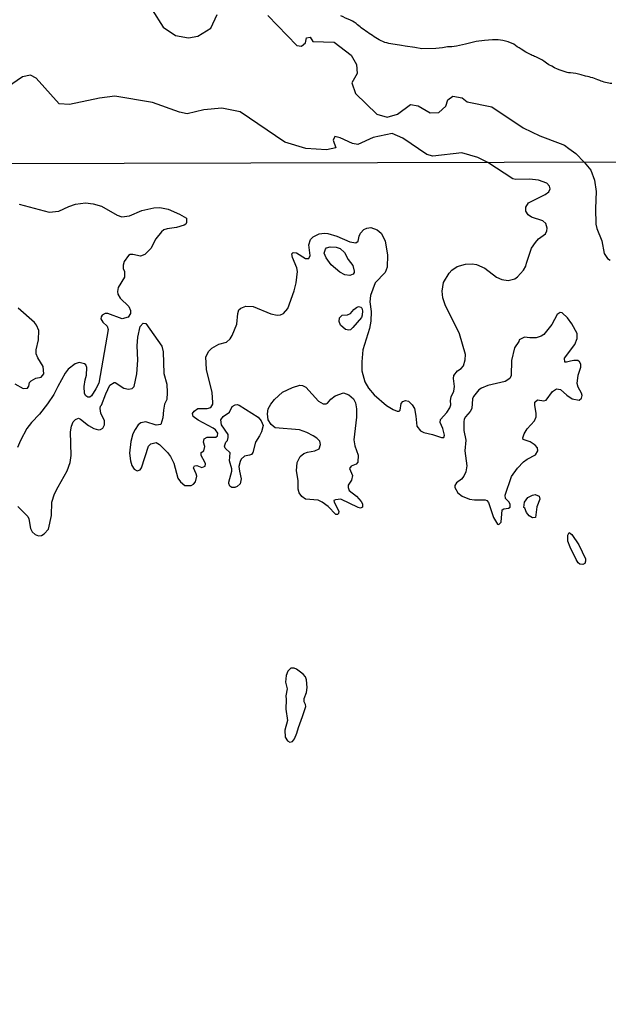
# Model space of a CAD drawing. Units: millimetres. Extents: x 173471 to 175891, y 1674264 to 1677044.
# Drawn here: x 174175 to 174309, y 1675737 to 1675961 of the extents above; entities that cross this region are included whole.
import ezdxf

# ---------------------------------------------------------------- set-up
doc = ezdxf.new("R2010")
doc.units = ezdxf.units.MM
doc.header["$MEASUREMENT"] = 0
for name, color, linetype in [('IMAGEM', 7, 'Continuous'), ('V-BANHADO', 42, 'Continuous'), ('V-QUADRA', 40, 'Continuous'), ('V-RIO', 150, 'Continuous'), ('X-LIMITE_1000', 7, 'Continuous')]:
    doc.layers.add(name, color=color, linetype=linetype)
picture_1 = doc.add_image_def('image1.jpg', size_in_pixel=(4032, 4631))

msp = doc.modelspace()

# ---------------------------------------------------------------- linework, layer by layer
at = {"layer": 'V-BANHADO'}
for points in [[(174204.68, 1675963.13), (174207.18, 1675959.18), (174210.04, 1675957.29), (174213.01, 1675956.75), (174215.09, 1675957.11), (174218.05, 1675958.99), (174219.54, 1675962.05)], [(174204.68, 1675963.13), (174207.18, 1675959.18), (174210.04, 1675957.29), (174213.01, 1675956.75), (174215.09, 1675957.11), (174218.05, 1675958.99), (174219.54, 1675962.05)], [(174231.06, 1675961.86), (174237.68, 1675955.04), (174238.7, 1675954.86), (174239.62, 1675955.66), (174239.9, 1675956.74), (174240.74, 1675956.92), (174241.29, 1675955.93), (174246.2, 1675955.75), (174250.04, 1675952.79), (174251.24, 1675950.72), (174251.43, 1675948.66), (174250.23, 1675946.5), (174251.02, 1675944.08), (174255.92, 1675939.41), (174258.24, 1675938.69), (174260.6, 1675939.41), (174263.56, 1675941.56), (174265.32, 1675941.29), (174268.01, 1675939.68), (174270.04, 1675939.77), (174271.57, 1675941.21), (174272.03, 1675942.64), (174273.23, 1675943.45), (174275.36, 1675943.09), (174276.47, 1675942.19), (174282.12, 1675941.03), (174289.2, 1675936.27), (174293, 1675934.48), (174297.66, 1675932.71), (174298.66, 1675932.33), (174299.66, 1675931.58), (174301.19, 1675930.44), (174303.14, 1675928.46), (174304.62, 1675926.63), (174305.45, 1675924.36), (174305.82, 1675921.81), (174305.67, 1675917.87), (174305.77, 1675914.32), (174305.99, 1675913.38), (174307.12, 1675910.55), (174307.66, 1675907.68), (174308.41, 1675906.5), (174309.03, 1675906.13)], [(174231.06, 1675961.86), (174237.68, 1675955.04), (174238.7, 1675954.86), (174239.62, 1675955.66), (174239.9, 1675956.74), (174240.74, 1675956.92), (174241.29, 1675955.93), (174246.2, 1675955.75), (174250.04, 1675952.79), (174251.24, 1675950.72), (174251.43, 1675948.66), (174250.23, 1675946.5), (174251.02, 1675944.08), (174255.92, 1675939.41), (174258.24, 1675938.69), (174260.6, 1675939.41), (174263.56, 1675941.56), (174265.32, 1675941.29), (174268.01, 1675939.68), (174270.04, 1675939.77), (174271.57, 1675941.21), (174272.03, 1675942.64), (174273.23, 1675943.45), (174275.36, 1675943.09), (174276.47, 1675942.19), (174282.12, 1675941.03), (174289.2, 1675936.27), (174293, 1675934.48), (174297.66, 1675932.71), (174298.66, 1675932.33), (174299.66, 1675931.58), (174301.19, 1675930.44), (174303.14, 1675928.46), (174304.62, 1675926.63), (174305.45, 1675924.36), (174305.82, 1675921.81), (174305.67, 1675917.87), (174305.77, 1675914.32), (174305.99, 1675913.38), (174307.12, 1675910.55), (174307.66, 1675907.68), (174308.41, 1675906.5), (174309.03, 1675906.13)], [(174174.08, 1675850.02), (174176.37, 1675847.75), (174176.6, 1675847.24), (174177.01, 1675845.05), (174177.35, 1675844.3), (174178.06, 1675843.66), (174178.81, 1675843.36), (174179.52, 1675843.42), (174180.12, 1675843.79), (174181.08, 1675844.88), (174181.81, 1675848.01), (174181.83, 1675851.05), (174182.49, 1675852.94), (174183.31, 1675854.56), (174185.32, 1675858.16), (174186.01, 1675860.09), (174186.25, 1675861.63), (174186.13, 1675867.07), (174186.37, 1675868.36), (174186.73, 1675869.3), (174187.23, 1675869.89), (174187.92, 1675870.13), (174188.39, 1675869.92), (174190.23, 1675868.48), (174191.39, 1675867.84), (174192.46, 1675867.52), (174192.91, 1675867.56), (174193.44, 1675867.88), (174193.84, 1675868.61), (174193.82, 1675869.56), (174193.01, 1675871.31), (174192.84, 1675872.36), (174192.93, 1675872.9), (174193.14, 1675873.11), (174194.14, 1675875.68), (174194.59, 1675876.67), (174195.05, 1675877.67), (174196.05, 1675878.25), (174196.31, 1675878.25), (174198.28, 1675877.03), (174199.35, 1675876.79), (174200.12, 1675876.92), (174200.59, 1675877.37), (174201.21, 1675880.22), (174201.43, 1675883.35), (174201.26, 1675886.65), (174201.43, 1675888.57), (174201.94, 1675891.02), (174202.65, 1675891.76), (174203.23, 1675891.7), (174206.91, 1675886.56), (174207.19, 1675885.23), (174207.34, 1675880.31), (174208.07, 1675877.87), (174208.15, 1675875.98), (174208.07, 1675874.42), (174207.55, 1675873.33), (174207.29, 1675871.95), (174207.15, 1675870.2), (174206.68, 1675868.74), (174205.65, 1675868.57), (174203.25, 1675869.34), (174202.11, 1675869.08), (174201.54, 1675868.61), (174200.81, 1675867.59), (174200.31, 1675866.56), (174199.84, 1675864.84), (174199.52, 1675862.16), (174199.76, 1675860.43), (174200.1, 1675859.36), (174200.61, 1675858.55), (174201.32, 1675858.18), (174201.97, 1675858.41), (174202.31, 1675858.82), (174203.89, 1675863.75), (174204.41, 1675864.33), (174205.63, 1675864.65), (174206.4, 1675864.2), (174208.19, 1675862.38), (174208.92, 1675861.42), (174209.65, 1675859.92), (174210.53, 1675856.53), (174211.13, 1675855.65), (174212.16, 1675854.8), (174213.57, 1675854.82), (174214.15, 1675855.12), (174214.6, 1675855.63), (174214.86, 1675856.96), (174214.75, 1675857.52), (174214.09, 1675858.86), (174214.38, 1675859.3), (174214.88, 1675859.4), (174216.06, 1675858.95), (174216.78, 1675859.25), (174216.89, 1675859.74), (174216.74, 1675860.18), (174215.84, 1675861.67), (174215.88, 1675862.33), (174216.48, 1675862.74), (174216.7, 1675863.69), (174216.38, 1675864.71), (174216.55, 1675865.49), (174217.26, 1675865.85), (174219.23, 1675865.87), (174219.57, 1675866.15), (174219.7, 1675866.71), (174219.14, 1675867.52), (174218.61, 1675867.9), (174215.16, 1675869.72), (174214.08, 1675870.52), (174213.91, 1675871.23), (174214.26, 1675871.76), (174215.09, 1675872.34), (174216.36, 1675872.38), (174217.22, 1675872.34), (174218.07, 1675872.59), (174218.5, 1675873.33), (174218.54, 1675873.75), (174218.37, 1675875.98), (174217.1, 1675881.21), (174216.94, 1675884.09), (174217.62, 1675885.41), (174218.28, 1675886.11), (174219.91, 1675887.03), (174221.62, 1675887.5), (174222.48, 1675888.21), (174222.97, 1675888.96), (174223.96, 1675891.53), (174224.21, 1675894.03), (174224.49, 1675894.83), (174224.92, 1675895.21), (174226.04, 1675895.68), (174227.75, 1675895.6), (174231.74, 1675893.92), (174233.19, 1675893.6), (174233.92, 1675893.69), (174234.65, 1675893.99), (174235.61, 1675895.17), (174237.04, 1675899.16), (174237.54, 1675901), (174237.82, 1675903.52), (174237.64, 1675904.42), (174236.66, 1675906.74), (174236.51, 1675907.57), (174236.81, 1675907.89), (174237.62, 1675907.83), (174239.62, 1675906.54), (174240.41, 1675906.52), (174240.69, 1675907.17), (174240.41, 1675909.65), (174240.75, 1675910.81), (174241.42, 1675911.44), (174242.76, 1675912.13), (174243.94, 1675912.28), (174244.72, 1675912.19), (174246.77, 1675911.57), (174249.77, 1675910.31), (174251.07, 1675910.07), (174251.63, 1675910.44), (174251.84, 1675911.62), (174252.14, 1675912.31), (174252.96, 1675913.1), (174253.58, 1675913.44), (174254.52, 1675913.56), (174255.94, 1675913.03), (174256.88, 1675912.26), (174257.78, 1675910.51), (174258.33, 1675907.29), (174258.27, 1675904.55), (174257.8, 1675903.35), (174255.53, 1675900.95), (174254.48, 1675898.08), (174254.33, 1675896.63), (174254.61, 1675894.44), (174254.5, 1675892.22), (174254.22, 1675890.59), (174252.72, 1675885.7), (174252.47, 1675882.96), (174252.49, 1675880.95), (174253.17, 1675878.47), (174253.98, 1675877.01), (174255.25, 1675875.51), (174258.08, 1675873.04), (174259.62, 1675872.1), (174260.52, 1675871.74), (174260.95, 1675871.78), (174261.23, 1675872.02), (174261.44, 1675873.5), (174261.78, 1675873.97), (174262.45, 1675874.16), (174263.09, 1675874.05), (174263.97, 1675873.2), (174264.46, 1675872.4), (174264.8, 1675870.58), (174265.02, 1675868.33), (174265.83, 1675867.31), (174266.56, 1675866.92), (174268.57, 1675866.45), (174270.59, 1675865.74), (174271.12, 1675865.74), (174271.31, 1675866.3), (174270.93, 1675867.84), (174270.33, 1675869.21), (174270.37, 1675869.86), (174271.85, 1675871.42), (174272.55, 1675872.55), (174272.73, 1675873.2), (174272.64, 1675874.18), (174272.83, 1675875.04), (174273.43, 1675876.28), (174273.58, 1675877.39), (174273.32, 1675879.19), (174273.45, 1675879.84), (174274.29, 1675880.92), (174275.13, 1675881.44), (174275.62, 1675882.11), (174276.04, 1675883.43), (174276.07, 1675884.63), (174274.72, 1675889.35), (174271.42, 1675895.94), (174270.93, 1675897.53), (174270.75, 1675899.07), (174271.1, 1675901.08), (174272.34, 1675903.18), (174273, 1675903.89), (174274.19, 1675904.66), (174276.11, 1675905.23), (174277.61, 1675905.3), (174278.6, 1675905.13), (174280.48, 1675904.33), (174283.18, 1675902.23), (174284.34, 1675901.74), (174285.79, 1675901.49), (174287.29, 1675901.89), (174287.94, 1675902.36), (174289.28, 1675903.87), (174289.82, 1675904.81), (174290.01, 1675905.49), (174291.15, 1675908.87), (174292, 1675910.18), (174292.75, 1675911), (174294.32, 1675912.17), (174294.64, 1675912.82), (174294.72, 1675913.46), (174294.42, 1675914.49), (174293.72, 1675915.11), (174291.11, 1675915.96), (174290.4, 1675916.43), (174289.84, 1675917.32), (174289.82, 1675918.17), (174290.47, 1675919.18), (174294.23, 1675921.08), (174295.04, 1675921.68), (174295.36, 1675922.41), (174295.21, 1675923.01), (174294.62, 1675923.65), (174292.73, 1675924.32), (174290.63, 1675924.62), (174287.55, 1675924.53), (174286.86, 1675924.64), (174281.17, 1675928.41), (174278.88, 1675929.53), (174275.27, 1675930.61), (174268.61, 1675929.8), (174267.27, 1675930.2), (174261.81, 1675933.89), (174259.4, 1675934.96), (174255.05, 1675934.07), (174251.58, 1675932.5), (174250.38, 1675932.68), (174247.51, 1675934.03), (174246.3, 1675934.29), (174245.93, 1675933.49), (174246.58, 1675931.69), (174244.45, 1675931.24), (174239.68, 1675931.55), (174234.96, 1675932.99), (174224.74, 1675939.95), (174220.57, 1675940.76), (174216.5, 1675940.4), (174212.66, 1675939.46), (174210.9, 1675939.82), (174204.79, 1675942.06), (174196.23, 1675943.45), (174192.71, 1675943), (174185.91, 1675941.61), (174183.5, 1675941.7), (174178.27, 1675947.58), (174176.97, 1675948.3), (174175.21, 1675947.85), (174171.79, 1675945.51)], [(174174.08, 1675850.02), (174176.37, 1675847.75), (174176.6, 1675847.24), (174177.01, 1675845.05), (174177.35, 1675844.3), (174178.06, 1675843.66), (174178.81, 1675843.36), (174179.52, 1675843.42), (174180.12, 1675843.79), (174181.08, 1675844.88), (174181.81, 1675848.01), (174181.83, 1675851.05), (174182.49, 1675852.94), (174183.31, 1675854.56), (174185.32, 1675858.16), (174186.01, 1675860.09), (174186.25, 1675861.63), (174186.13, 1675867.07), (174186.37, 1675868.36), (174186.73, 1675869.3), (174187.23, 1675869.89), (174187.92, 1675870.13), (174188.39, 1675869.92), (174190.23, 1675868.48), (174191.39, 1675867.84), (174192.46, 1675867.52), (174192.91, 1675867.56), (174193.44, 1675867.88), (174193.84, 1675868.61), (174193.82, 1675869.56), (174193.01, 1675871.31), (174192.84, 1675872.36), (174192.93, 1675872.9), (174193.14, 1675873.11), (174194.14, 1675875.68), (174194.59, 1675876.67), (174195.05, 1675877.67), (174196.05, 1675878.25), (174196.31, 1675878.25), (174198.28, 1675877.03), (174199.35, 1675876.79), (174200.12, 1675876.92), (174200.59, 1675877.37), (174201.21, 1675880.22), (174201.43, 1675883.35), (174201.26, 1675886.65), (174201.43, 1675888.57), (174201.94, 1675891.02), (174202.65, 1675891.76), (174203.23, 1675891.7), (174206.91, 1675886.56), (174207.19, 1675885.23), (174207.34, 1675880.31), (174208.07, 1675877.87), (174208.15, 1675875.98), (174208.07, 1675874.42), (174207.55, 1675873.33), (174207.29, 1675871.95), (174207.15, 1675870.2), (174206.68, 1675868.74), (174205.65, 1675868.57), (174203.25, 1675869.34), (174202.11, 1675869.08), (174201.54, 1675868.61), (174200.81, 1675867.59), (174200.31, 1675866.56), (174199.84, 1675864.84), (174199.52, 1675862.16), (174199.76, 1675860.43), (174200.1, 1675859.36), (174200.61, 1675858.55), (174201.32, 1675858.18), (174201.97, 1675858.41), (174202.31, 1675858.82), (174203.89, 1675863.75), (174204.41, 1675864.33), (174205.63, 1675864.65), (174206.4, 1675864.2), (174208.19, 1675862.38), (174208.92, 1675861.42), (174209.65, 1675859.92), (174210.53, 1675856.53), (174211.13, 1675855.65), (174212.16, 1675854.8), (174213.57, 1675854.82), (174214.15, 1675855.12), (174214.6, 1675855.63), (174214.86, 1675856.96), (174214.75, 1675857.52), (174214.09, 1675858.86), (174214.38, 1675859.3), (174214.88, 1675859.4), (174216.06, 1675858.95), (174216.78, 1675859.25), (174216.89, 1675859.74), (174216.74, 1675860.18), (174215.84, 1675861.67), (174215.88, 1675862.33), (174216.48, 1675862.74), (174216.7, 1675863.69), (174216.38, 1675864.71), (174216.55, 1675865.49), (174217.26, 1675865.85), (174219.23, 1675865.87), (174219.57, 1675866.15), (174219.7, 1675866.71), (174219.14, 1675867.52), (174218.61, 1675867.9), (174215.16, 1675869.72), (174214.08, 1675870.52), (174213.91, 1675871.23), (174214.26, 1675871.76), (174215.09, 1675872.34), (174216.36, 1675872.38), (174217.22, 1675872.34), (174218.07, 1675872.59), (174218.5, 1675873.33), (174218.54, 1675873.75), (174218.37, 1675875.98), (174217.1, 1675881.21), (174216.94, 1675884.09), (174217.62, 1675885.41), (174218.28, 1675886.11), (174219.91, 1675887.03), (174221.62, 1675887.5), (174222.48, 1675888.21), (174222.97, 1675888.96), (174223.96, 1675891.53), (174224.21, 1675894.03), (174224.49, 1675894.83), (174224.92, 1675895.21), (174226.04, 1675895.68), (174227.75, 1675895.6), (174231.74, 1675893.92), (174233.19, 1675893.6), (174233.92, 1675893.69), (174234.65, 1675893.99), (174235.61, 1675895.17), (174237.04, 1675899.16), (174237.54, 1675901), (174237.82, 1675903.52), (174237.64, 1675904.42), (174236.66, 1675906.74), (174236.51, 1675907.57), (174236.81, 1675907.89), (174237.62, 1675907.83), (174239.62, 1675906.54), (174240.41, 1675906.52), (174240.69, 1675907.17), (174240.41, 1675909.65), (174240.75, 1675910.81), (174241.42, 1675911.44), (174242.76, 1675912.13), (174243.94, 1675912.28), (174244.72, 1675912.19), (174246.77, 1675911.57), (174249.77, 1675910.31), (174251.07, 1675910.07), (174251.63, 1675910.44), (174251.84, 1675911.62), (174252.14, 1675912.31), (174252.96, 1675913.1), (174253.58, 1675913.44), (174254.52, 1675913.56), (174255.94, 1675913.03), (174256.88, 1675912.26), (174257.78, 1675910.51), (174258.33, 1675907.29), (174258.27, 1675904.55), (174257.8, 1675903.35), (174255.53, 1675900.95), (174254.48, 1675898.08), (174254.33, 1675896.63), (174254.61, 1675894.44), (174254.5, 1675892.22), (174254.22, 1675890.59), (174252.72, 1675885.7), (174252.47, 1675882.96), (174252.49, 1675880.95), (174253.17, 1675878.47), (174253.98, 1675877.01), (174255.25, 1675875.51), (174258.08, 1675873.04), (174259.62, 1675872.1), (174260.52, 1675871.74), (174260.95, 1675871.78), (174261.23, 1675872.02), (174261.44, 1675873.5), (174261.78, 1675873.97), (174262.45, 1675874.16), (174263.09, 1675874.05), (174263.97, 1675873.2), (174264.46, 1675872.4), (174264.8, 1675870.58), (174265.02, 1675868.33), (174265.83, 1675867.31), (174266.56, 1675866.92), (174268.57, 1675866.45), (174270.59, 1675865.74), (174271.12, 1675865.74), (174271.31, 1675866.3), (174270.93, 1675867.84), (174270.33, 1675869.21), (174270.37, 1675869.86), (174271.85, 1675871.42), (174272.55, 1675872.55), (174272.73, 1675873.2), (174272.64, 1675874.18), (174272.83, 1675875.04), (174273.43, 1675876.28), (174273.58, 1675877.39), (174273.32, 1675879.19), (174273.45, 1675879.84), (174274.29, 1675880.92), (174275.13, 1675881.44), (174275.62, 1675882.11), (174276.04, 1675883.43), (174276.07, 1675884.63), (174274.72, 1675889.35), (174271.42, 1675895.94), (174270.93, 1675897.53), (174270.75, 1675899.07), (174271.1, 1675901.08), (174272.34, 1675903.18), (174273, 1675903.89), (174274.19, 1675904.66), (174276.11, 1675905.23), (174277.61, 1675905.3), (174278.6, 1675905.13), (174280.48, 1675904.33), (174283.18, 1675902.23), (174284.34, 1675901.74), (174285.79, 1675901.49), (174287.29, 1675901.89), (174287.94, 1675902.36), (174289.28, 1675903.87), (174289.82, 1675904.81), (174290.01, 1675905.49), (174291.15, 1675908.87), (174292, 1675910.18), (174292.75, 1675911), (174294.32, 1675912.17), (174294.64, 1675912.82), (174294.72, 1675913.46), (174294.42, 1675914.49), (174293.72, 1675915.11), (174291.11, 1675915.96), (174290.4, 1675916.43), (174289.84, 1675917.32), (174289.82, 1675918.17), (174290.47, 1675919.18), (174294.23, 1675921.08), (174295.04, 1675921.68), (174295.36, 1675922.41), (174295.21, 1675923.01), (174294.62, 1675923.65), (174292.73, 1675924.32), (174290.63, 1675924.62), (174287.55, 1675924.53), (174286.86, 1675924.64), (174281.17, 1675928.41), (174278.88, 1675929.53), (174275.27, 1675930.61), (174268.61, 1675929.8), (174267.27, 1675930.2), (174261.81, 1675933.89), (174259.4, 1675934.96), (174255.05, 1675934.07), (174251.58, 1675932.5), (174250.38, 1675932.68), (174247.51, 1675934.03), (174246.3, 1675934.29), (174245.93, 1675933.49), (174246.58, 1675931.69), (174244.45, 1675931.24), (174239.68, 1675931.55), (174234.96, 1675932.99), (174224.74, 1675939.95), (174220.57, 1675940.76), (174216.5, 1675940.4), (174212.66, 1675939.46), (174210.9, 1675939.82), (174204.79, 1675942.06), (174196.23, 1675943.45), (174192.71, 1675943), (174185.91, 1675941.61), (174183.5, 1675941.7), (174178.27, 1675947.58), (174176.97, 1675948.3), (174175.21, 1675947.85), (174171.79, 1675945.51)], [(174174.42, 1675918.92), (174181.28, 1675917.08), (174183.46, 1675917.31), (174185.73, 1675918.36), (174187.27, 1675918.88), (174189.5, 1675919.18), (174191.26, 1675919), (174193.19, 1675918.47), (174196.7, 1675916.39), (174197.77, 1675916.01), (174199.57, 1675916.22), (174202.39, 1675917.46), (174205.07, 1675918.02), (174206.42, 1675918.13), (174208.39, 1675917.72), (174210.96, 1675916.65), (174212.55, 1675915.71), (174212.56, 1675914.7), (174212.39, 1675914.36), (174211.97, 1675914.08), (174210.28, 1675913.56), (174208.13, 1675913.26), (174207.4, 1675913.01), (174206.85, 1675912.58), (174205.52, 1675911.02), (174204.4, 1675908.79), (174203.06, 1675907.46), (174202.05, 1675907.03), (174200.34, 1675907.44), (174199.7, 1675907.4), (174199.31, 1675907.2), (174198.32, 1675905.84), (174198.11, 1675904.98), (174198.11, 1675904.19), (174198.37, 1675903.65), (174198.37, 1675902.24), (174196.99, 1675899.88), (174196.82, 1675899.03), (174196.89, 1675898.38), (174197.4, 1675897.48), (174199.37, 1675895.56), (174199.8, 1675894.7), (174199.8, 1675894.01), (174199.26, 1675893.18), (174197.9, 1675892.75), (174194.64, 1675893.99), (174194, 1675893.99), (174193.35, 1675893.63), (174193.06, 1675893.22), (174193.01, 1675892.75), (174193.46, 1675892.02), (174194.49, 1675891.1), (174194.72, 1675890.37), (174192.57, 1675878.11), (174191.84, 1675876.87), (174190.87, 1675875.21), (174190.49, 1675874.93), (174190.08, 1675874.91), (174189.6, 1675875.23), (174189.26, 1675875.78), (174189.2, 1675877.35), (174189.43, 1675878.87), (174189.78, 1675879.97), (174189.86, 1675881.68), (174189.59, 1675882.3), (174189.28, 1675882.56), (174188.09, 1675882.87), (174187.15, 1675882.57), (174185.6, 1675881.33), (174184.89, 1675880.44), (174183.24, 1675877.39), (174182.28, 1675875.57), (174180.89, 1675873.45), (174179.07, 1675871.1), (174177.2, 1675869.15), (174176.18, 1675867.8), (174174.74, 1675865.1), (174174.05, 1675863.47)], [(174174.42, 1675918.92), (174181.28, 1675917.08), (174183.46, 1675917.31), (174185.73, 1675918.36), (174187.27, 1675918.88), (174189.5, 1675919.18), (174191.26, 1675919), (174193.19, 1675918.47), (174196.7, 1675916.39), (174197.77, 1675916.01), (174199.57, 1675916.22), (174202.39, 1675917.46), (174205.07, 1675918.02), (174206.42, 1675918.13), (174208.39, 1675917.72), (174210.96, 1675916.65), (174212.55, 1675915.71), (174212.56, 1675914.7), (174212.39, 1675914.36), (174211.97, 1675914.08), (174210.28, 1675913.56), (174208.13, 1675913.26), (174207.4, 1675913.01), (174206.85, 1675912.58), (174205.52, 1675911.02), (174204.4, 1675908.79), (174203.06, 1675907.46), (174202.05, 1675907.03), (174200.34, 1675907.44), (174199.7, 1675907.4), (174199.31, 1675907.2), (174198.32, 1675905.84), (174198.11, 1675904.98), (174198.11, 1675904.19), (174198.37, 1675903.65), (174198.37, 1675902.24), (174196.99, 1675899.88), (174196.82, 1675899.03), (174196.89, 1675898.38), (174197.4, 1675897.48), (174199.37, 1675895.56), (174199.8, 1675894.7), (174199.8, 1675894.01), (174199.26, 1675893.18), (174197.9, 1675892.75), (174194.64, 1675893.99), (174194, 1675893.99), (174193.35, 1675893.63), (174193.06, 1675893.22), (174193.01, 1675892.75), (174193.46, 1675892.02), (174194.49, 1675891.1), (174194.72, 1675890.37), (174192.57, 1675878.11), (174191.84, 1675876.87), (174190.87, 1675875.21), (174190.49, 1675874.93), (174190.08, 1675874.91), (174189.6, 1675875.23), (174189.26, 1675875.78), (174189.2, 1675877.35), (174189.43, 1675878.87), (174189.78, 1675879.97), (174189.86, 1675881.68), (174189.59, 1675882.3), (174189.28, 1675882.56), (174188.09, 1675882.87), (174187.15, 1675882.57), (174185.6, 1675881.33), (174184.89, 1675880.44), (174183.24, 1675877.39), (174182.28, 1675875.57), (174180.89, 1675873.45), (174179.07, 1675871.1), (174177.2, 1675869.15), (174176.18, 1675867.8), (174174.74, 1675865.1), (174174.05, 1675863.47)], [(174173.44, 1675878.01), (174175.32, 1675876.92), (174176.31, 1675876.96), (174176.63, 1675877.44), (174176.75, 1675878.31), (174177.14, 1675878.66), (174178.24, 1675879.3), (174179.44, 1675879.51), (174180.01, 1675880.26), (174179.88, 1675881.89), (174178.64, 1675883.93), (174178.32, 1675884.81), (174178.32, 1675885.7), (174178.81, 1675887.98), (174178.9, 1675890.12), (174178.38, 1675891.32), (174177.89, 1675891.96), (174174.18, 1675895.19)], [(174173.44, 1675878.01), (174175.32, 1675876.92), (174176.31, 1675876.96), (174176.63, 1675877.44), (174176.75, 1675878.31), (174177.14, 1675878.66), (174178.24, 1675879.3), (174179.44, 1675879.51), (174180.01, 1675880.26), (174179.88, 1675881.89), (174178.64, 1675883.93), (174178.32, 1675884.81), (174178.32, 1675885.7), (174178.81, 1675887.98), (174178.9, 1675890.12), (174178.38, 1675891.32), (174177.89, 1675891.96), (174174.18, 1675895.19)]]:
    msp.add_lwpolyline(points, dxfattribs=at)
msp.add_lwpolyline([(174309.41, 1675946.34, -0.068418), (174306.65, 1675947.06, 0.046415), (174303.43, 1675948.06), (174302.44, 1675948.35, 0.053832), (174300.02, 1675948.77, -0.051287), (174299.03, 1675948.94, -0.092181), (174293.92, 1675951.44, 0.070675), (174292.12, 1675952.42, -0.039944), (174291.04, 1675952.92), (174289.81, 1675953.51), (174288.74, 1675954.18, -0.010204), (174287.06, 1675955.29), (174285.79, 1675955.82), (174284.58, 1675956.14), (174283.52, 1675956.31), (174282.2, 1675956.31), (174280.45, 1675956.14), (174278.53, 1675955.9), (174276.12, 1675955.29), (174274.01, 1675954.86), (174272.96, 1675954.75), (174271.97, 1675954.69), (174270.83, 1675954.45), (174269.33, 1675954.34), (174266.12, 1675954.23), (174264.54, 1675954.54), (174262.37, 1675954.86), (174261.49, 1675955.02), (174259.05, 1675955.41, -0.109952), (174255.63, 1675956.76, -0.005008), (174252.64, 1675958.83, -0.030699), (174251.51, 1675959.74, 0.088217), (174249.91, 1675960.75, -0.027378), (174247.67, 1675961.81, -0.006258)], format="xyb", dxfattribs=at)
msp.add_lwpolyline([(174309.41, 1675946.34, -0.068418), (174306.65, 1675947.06, 0.046415), (174303.43, 1675948.06), (174302.44, 1675948.35, 0.053832), (174300.02, 1675948.77, -0.051287), (174299.03, 1675948.94, -0.092181), (174293.92, 1675951.44, 0.070675), (174292.12, 1675952.42, -0.039944), (174291.04, 1675952.92), (174289.81, 1675953.51), (174288.74, 1675954.18, -0.010204), (174287.06, 1675955.29), (174285.79, 1675955.82), (174284.58, 1675956.14), (174283.52, 1675956.31), (174282.2, 1675956.31), (174280.45, 1675956.14), (174278.53, 1675955.9), (174276.12, 1675955.29), (174274.01, 1675954.86), (174272.96, 1675954.75), (174271.97, 1675954.69), (174270.83, 1675954.45), (174269.33, 1675954.34), (174266.12, 1675954.23), (174264.54, 1675954.54), (174262.37, 1675954.86), (174261.49, 1675955.02), (174259.05, 1675955.41, -0.109952), (174255.63, 1675956.76, -0.005008), (174252.64, 1675958.83, -0.030699), (174251.51, 1675959.74, 0.088217), (174249.91, 1675960.75, -0.027378), (174247.67, 1675961.81, -0.006258)], format="xyb", dxfattribs=at)
for points in [[(174243.88, 1675907.76), (174244.18, 1675908.64), (174244.44, 1675908.96), (174245.27, 1675909.15), (174246.6, 1675909.07), (174247.52, 1675908.77), (174248.56, 1675907.87), (174249.36, 1675906.29), (174250.39, 1675904.9), (174250.73, 1675903.62), (174250.75, 1675903.35), (174250.48, 1675902.96), (174249.77, 1675902.64), (174248.61, 1675902.77), (174247.43, 1675903.43), (174245.48, 1675905.11), (174244.35, 1675906.65), (174243.88, 1675907.76)], [(174243.88, 1675907.76), (174244.18, 1675908.64), (174244.44, 1675908.96), (174245.27, 1675909.15), (174246.6, 1675909.07), (174247.52, 1675908.77), (174248.56, 1675907.87), (174249.36, 1675906.29), (174250.39, 1675904.9), (174250.73, 1675903.62), (174250.75, 1675903.35), (174250.48, 1675902.96), (174249.77, 1675902.64), (174248.61, 1675902.77), (174247.43, 1675903.43), (174245.48, 1675905.11), (174244.35, 1675906.65), (174243.88, 1675907.76)], [(174249.48, 1675890.23), (174248.72, 1675890.33), (174247.65, 1675891.32), (174247.28, 1675892.17), (174247.41, 1675893.03), (174247.99, 1675893.6), (174249.21, 1675893.71), (174249.86, 1675894.01), (174250.65, 1675894.91), (174251.27, 1675895.36), (174251.69, 1675895.57), (174252.21, 1675895.43), (174252.47, 1675895.21), (174252.61, 1675894.57), (174252.57, 1675893.63), (174252.38, 1675893.07), (174250.45, 1675890.8), (174249.9, 1675890.31), (174249.48, 1675890.23)], [(174249.48, 1675890.23), (174248.72, 1675890.33), (174247.65, 1675891.32), (174247.28, 1675892.17), (174247.41, 1675893.03), (174247.99, 1675893.6), (174249.21, 1675893.71), (174249.86, 1675894.01), (174250.65, 1675894.91), (174251.27, 1675895.36), (174251.69, 1675895.57), (174252.21, 1675895.43), (174252.47, 1675895.21), (174252.61, 1675894.57), (174252.57, 1675893.63), (174252.38, 1675893.07), (174250.45, 1675890.8), (174249.9, 1675890.31), (174249.48, 1675890.23)], [(174275.92, 1675862.75), (174276.41, 1675859.32), (174276.13, 1675857.91), (174275.72, 1675856.92), (174275.19, 1675856.27), (174274.01, 1675855.42), (174273.63, 1675854.82), (174273.65, 1675854.35), (174274.35, 1675853.15), (174275.3, 1675852.42), (174276.97, 1675851.75), (174278.17, 1675851.54), (174280.57, 1675851.54), (174280.95, 1675851.41), (174281.36, 1675850.96), (174282.49, 1675847.54), (174283.35, 1675845.99), (174283.71, 1675845.95), (174284.23, 1675846.45), (174284.46, 1675849.32), (174284.81, 1675849.53), (174285.92, 1675849.66), (174286.26, 1675849.93), (174286.26, 1675850.58), (174285.94, 1675851.09), (174285.23, 1675851.89), (174285.13, 1675852.59), (174286.56, 1675856.88), (174287.91, 1675858.8), (174289.28, 1675860.2), (174290.16, 1675860.86), (174292.05, 1675861.84), (174292.56, 1675862.7), (174292.47, 1675863.43), (174291.96, 1675863.98), (174290.78, 1675864.76), (174289.26, 1675865.29), (174289.11, 1675865.66), (174289.47, 1675866.6), (174290.14, 1675867.71), (174291.79, 1675869.53), (174292.15, 1675870.46), (174292.22, 1675871.31), (174291.85, 1675873.03), (174291.89, 1675873.8), (174292.52, 1675874.31), (174293.95, 1675874.1), (174294.43, 1675874.24), (174295.92, 1675876.2), (174296.85, 1675876.86), (174297.7, 1675876.67), (174299.16, 1675875.38), (174300.4, 1675874.56), (174301.96, 1675874.29), (174302.54, 1675874.71), (174302.63, 1675875.32), (174302.52, 1675875.85), (174301.75, 1675877.22), (174301.51, 1675878.04), (174301.75, 1675879.92), (174302.37, 1675881.76), (174302.37, 1675882.45), (174302.09, 1675883.01), (174301.64, 1675883.28), (174300.74, 1675883.32), (174300.02, 1675883.15), (174299.12, 1675882.89), (174298.73, 1675882.94), (174298.66, 1675883.82), (174301.02, 1675886.9), (174301.55, 1675888.27), (174301.51, 1675889.47), (174300.31, 1675891.66), (174299.3, 1675892.99), (174298.11, 1675894.18), (174297.68, 1675894.22), (174296.95, 1675893.78), (174295.79, 1675891.49), (174293.95, 1675889.22), (174293.29, 1675888.81), (174292.18, 1675888.44), (174290.72, 1675888.42), (174289.52, 1675888.57), (174288.32, 1675888.02), (174288.21, 1675887.59), (174287.22, 1675886.18), (174286.6, 1675883.31), (174286.52, 1675879.88), (174286.15, 1675879.19), (174285.11, 1675878.5), (174281.17, 1675877.63), (174279.75, 1675877.03), (174279.11, 1675876.58), (174277.91, 1675875.12), (174277.65, 1675874.57), (174277.5, 1675872.38), (174277.16, 1675871.66), (174276.11, 1675870.5), (174275.81, 1675869.96), (174275.7, 1675869.34), (174275.72, 1675867.37), (174276.13, 1675865.14)], [(174275.92, 1675862.75), (174276.41, 1675859.32), (174276.13, 1675857.91), (174275.72, 1675856.92), (174275.19, 1675856.27), (174274.01, 1675855.42), (174273.63, 1675854.82), (174273.65, 1675854.35), (174274.35, 1675853.15), (174275.3, 1675852.42), (174276.97, 1675851.75), (174278.17, 1675851.54), (174280.57, 1675851.54), (174280.95, 1675851.41), (174281.36, 1675850.96), (174282.49, 1675847.54), (174283.35, 1675845.99), (174283.71, 1675845.95), (174284.23, 1675846.45), (174284.46, 1675849.32), (174284.81, 1675849.53), (174285.92, 1675849.66), (174286.26, 1675849.93), (174286.26, 1675850.58), (174285.94, 1675851.09), (174285.23, 1675851.89), (174285.13, 1675852.59), (174286.56, 1675856.88), (174287.91, 1675858.8), (174289.28, 1675860.2), (174290.16, 1675860.86), (174292.05, 1675861.84), (174292.56, 1675862.7), (174292.47, 1675863.43), (174291.96, 1675863.98), (174290.78, 1675864.76), (174289.26, 1675865.29), (174289.11, 1675865.66), (174289.47, 1675866.6), (174290.14, 1675867.71), (174291.79, 1675869.53), (174292.15, 1675870.46), (174292.22, 1675871.31), (174291.85, 1675873.03), (174291.89, 1675873.8), (174292.52, 1675874.31), (174293.95, 1675874.1), (174294.43, 1675874.24), (174295.92, 1675876.2), (174296.85, 1675876.86), (174297.7, 1675876.67), (174299.16, 1675875.38), (174300.4, 1675874.56), (174301.96, 1675874.29), (174302.54, 1675874.71), (174302.63, 1675875.32), (174302.52, 1675875.85), (174301.75, 1675877.22), (174301.51, 1675878.04), (174301.75, 1675879.92), (174302.37, 1675881.76), (174302.37, 1675882.45), (174302.09, 1675883.01), (174301.64, 1675883.28), (174300.74, 1675883.32), (174300.02, 1675883.15), (174299.12, 1675882.89), (174298.73, 1675882.94), (174298.66, 1675883.82), (174301.02, 1675886.9), (174301.55, 1675888.27), (174301.51, 1675889.47), (174300.31, 1675891.66), (174299.3, 1675892.99), (174298.11, 1675894.18), (174297.68, 1675894.22), (174296.95, 1675893.78), (174295.79, 1675891.49), (174293.95, 1675889.22), (174293.29, 1675888.81), (174292.18, 1675888.44), (174290.72, 1675888.42), (174289.52, 1675888.57), (174288.32, 1675888.02), (174288.21, 1675887.59), (174287.22, 1675886.18), (174286.6, 1675883.31), (174286.52, 1675879.88), (174286.15, 1675879.19), (174285.11, 1675878.5), (174281.17, 1675877.63), (174279.75, 1675877.03), (174279.11, 1675876.58), (174277.91, 1675875.12), (174277.65, 1675874.57), (174277.5, 1675872.38), (174277.16, 1675871.66), (174276.11, 1675870.5), (174275.81, 1675869.96), (174275.7, 1675869.34), (174275.72, 1675867.37), (174276.13, 1675865.14)], [(174246.49, 1675851.58), (174246.1, 1675851.41), (174246.17, 1675851.01), (174247.22, 1675849), (174247.17, 1675848.44), (174246.9, 1675848.24), (174246.55, 1675848.26), (174244.78, 1675850.02), (174243.43, 1675851.07), (174242.51, 1675851.48), (174239.66, 1675851.75), (174238.84, 1675852.29), (174238.18, 1675853.19), (174237.94, 1675854.01), (174237.94, 1675855.98), (174237.6, 1675858.16), (174237.75, 1675860.09), (174238.39, 1675861.42), (174239.23, 1675862.1), (174240.09, 1675862.42), (174241.76, 1675862.75), (174242.76, 1675863.19), (174243.03, 1675864.19), (174242.87, 1675864.95), (174242.23, 1675865.61), (174241.37, 1675866.17), (174239.98, 1675866.87), (174238.25, 1675867.47), (174232.76, 1675867.99), (174231.82, 1675868.72), (174231.11, 1675869.77), (174230.96, 1675871.14), (174231.15, 1675872.25), (174231.75, 1675873.37), (174232.57, 1675874.44), (174234.39, 1675876.09), (174236.66, 1675877.13), (174238.38, 1675877.67), (174238.98, 1675877.63), (174239.7, 1675877.24), (174242.57, 1675874.05), (174243.69, 1675873.39), (174244.33, 1675873.41), (174244.63, 1675873.6), (174245.4, 1675874.48), (174246.43, 1675875.25), (174248.31, 1675875.91), (174249.51, 1675875.46), (174250.6, 1675874.54), (174251.03, 1675873.67), (174251.29, 1675872.25), (174251.29, 1675870.41), (174250.64, 1675865.23), (174250.9, 1675863.86), (174251.63, 1675861.76), (174251.57, 1675860.13), (174251.18, 1675859.66), (174250.02, 1675859.23), (174249.68, 1675858.68), (174250.37, 1675857.13), (174250.13, 1675856.04), (174249.34, 1675854.91), (174249.34, 1675854.35), (174249.62, 1675853.66), (174251.27, 1675852.38), (174252.29, 1675851.22), (174252.59, 1675850.62), (174252.64, 1675849.87), (174252.17, 1675849.66), (174251.61, 1675849.85), (174247.67, 1675851.71), (174246.49, 1675851.58)], [(174246.49, 1675851.58), (174246.1, 1675851.41), (174246.17, 1675851.01), (174247.22, 1675849), (174247.17, 1675848.44), (174246.9, 1675848.24), (174246.55, 1675848.26), (174244.78, 1675850.02), (174243.43, 1675851.07), (174242.51, 1675851.48), (174239.66, 1675851.75), (174238.84, 1675852.29), (174238.18, 1675853.19), (174237.94, 1675854.01), (174237.94, 1675855.98), (174237.6, 1675858.16), (174237.75, 1675860.09), (174238.39, 1675861.42), (174239.23, 1675862.1), (174240.09, 1675862.42), (174241.76, 1675862.75), (174242.76, 1675863.19), (174243.03, 1675864.19), (174242.87, 1675864.95), (174242.23, 1675865.61), (174241.37, 1675866.17), (174239.98, 1675866.87), (174238.25, 1675867.47), (174232.76, 1675867.99), (174231.82, 1675868.72), (174231.11, 1675869.77), (174230.96, 1675871.14), (174231.15, 1675872.25), (174231.75, 1675873.37), (174232.57, 1675874.44), (174234.39, 1675876.09), (174236.66, 1675877.13), (174238.38, 1675877.67), (174238.98, 1675877.63), (174239.7, 1675877.24), (174242.57, 1675874.05), (174243.69, 1675873.39), (174244.33, 1675873.41), (174244.63, 1675873.6), (174245.4, 1675874.48), (174246.43, 1675875.25), (174248.31, 1675875.91), (174249.51, 1675875.46), (174250.6, 1675874.54), (174251.03, 1675873.67), (174251.29, 1675872.25), (174251.29, 1675870.41), (174250.64, 1675865.23), (174250.9, 1675863.86), (174251.63, 1675861.76), (174251.57, 1675860.13), (174251.18, 1675859.66), (174250.02, 1675859.23), (174249.68, 1675858.68), (174250.37, 1675857.13), (174250.13, 1675856.04), (174249.34, 1675854.91), (174249.34, 1675854.35), (174249.62, 1675853.66), (174251.27, 1675852.38), (174252.29, 1675851.22), (174252.59, 1675850.62), (174252.64, 1675849.87), (174252.17, 1675849.66), (174251.61, 1675849.85), (174247.67, 1675851.71), (174246.49, 1675851.58)], [(174229.18, 1675866.17), (174228.22, 1675864.72), (174227.64, 1675862.36), (174227.34, 1675861.89), (174226.89, 1675861.7), (174225.71, 1675861.5), (174224.99, 1675860.82), (174224.75, 1675860.3), (174224.49, 1675859.19), (174224.58, 1675858.08), (174225.01, 1675856.32), (174224.79, 1675855.2), (174224.07, 1675854.62), (174223.51, 1675854.41), (174222.85, 1675854.39), (174222.4, 1675854.65), (174222.14, 1675855.29), (174222.18, 1675855.59), (174222.89, 1675858.08), (174222.87, 1675858.59), (174222.29, 1675860.48), (174222.5, 1675862.29), (174221.32, 1675863.34), (174221.17, 1675863.82), (174221.47, 1675864.67), (174221.86, 1675865.06), (174222.03, 1675865.74), (174222.03, 1675866.41), (174220.51, 1675868.66), (174220.38, 1675869.75), (174220.87, 1675870.52), (174222.31, 1675871.5), (174222.97, 1675872.79), (174223.6, 1675873.17), (174224.11, 1675873.24), (174224.5, 1675873.13), (174228.86, 1675870.39), (174229.57, 1675869.56), (174229.96, 1675868.49), (174229.63, 1675867.07), (174229.18, 1675866.17)], [(174229.18, 1675866.17), (174228.22, 1675864.72), (174227.64, 1675862.36), (174227.34, 1675861.89), (174226.89, 1675861.7), (174225.71, 1675861.5), (174224.99, 1675860.82), (174224.75, 1675860.3), (174224.49, 1675859.19), (174224.58, 1675858.08), (174225.01, 1675856.32), (174224.79, 1675855.2), (174224.07, 1675854.62), (174223.51, 1675854.41), (174222.85, 1675854.39), (174222.4, 1675854.65), (174222.14, 1675855.29), (174222.18, 1675855.59), (174222.89, 1675858.08), (174222.87, 1675858.59), (174222.29, 1675860.48), (174222.5, 1675862.29), (174221.32, 1675863.34), (174221.17, 1675863.82), (174221.47, 1675864.67), (174221.86, 1675865.06), (174222.03, 1675865.74), (174222.03, 1675866.41), (174220.51, 1675868.66), (174220.38, 1675869.75), (174220.87, 1675870.52), (174222.31, 1675871.5), (174222.97, 1675872.79), (174223.6, 1675873.17), (174224.11, 1675873.24), (174224.5, 1675873.13), (174228.86, 1675870.39), (174229.57, 1675869.56), (174229.96, 1675868.49), (174229.63, 1675867.07), (174229.18, 1675866.17)], [(174289.4, 1675849.83), (174289.55, 1675851.03), (174290.27, 1675852.08), (174291.32, 1675852.65), (174291.92, 1675852.78), (174292.88, 1675852.42), (174293.03, 1675851.69), (174292.34, 1675849.94), (174292, 1675847.52), (174291.32, 1675847.49), (174290.59, 1675847.94), (174289.99, 1675848.65), (174289.6, 1675849.66), (174289.4, 1675849.83)], [(174289.4, 1675849.83), (174289.55, 1675851.03), (174290.27, 1675852.08), (174291.32, 1675852.65), (174291.92, 1675852.78), (174292.88, 1675852.42), (174293.03, 1675851.69), (174292.34, 1675849.94), (174292, 1675847.52), (174291.32, 1675847.49), (174290.59, 1675847.94), (174289.99, 1675848.65), (174289.6, 1675849.66), (174289.4, 1675849.83)], [(174301.3, 1675837.98), (174299.91, 1675840.81), (174299.43, 1675842.18), (174299.37, 1675843.55), (174299.72, 1675844.09), (174300.31, 1675843.7), (174301.94, 1675841.29), (174303.4, 1675838.16), (174303.44, 1675837.62), (174303.27, 1675837.06), (174302.84, 1675836.85), (174302.11, 1675836.95), (174301.75, 1675837.19), (174301.3, 1675837.98)], [(174301.3, 1675837.98), (174299.91, 1675840.81), (174299.43, 1675842.18), (174299.37, 1675843.55), (174299.72, 1675844.09), (174300.31, 1675843.7), (174301.94, 1675841.29), (174303.4, 1675838.16), (174303.44, 1675837.62), (174303.27, 1675837.06), (174302.84, 1675836.85), (174302.11, 1675836.95), (174301.75, 1675837.19), (174301.3, 1675837.98)], [(174237.64, 1675798.4), (174238.01, 1675799.76), (174238.99, 1675802.23), (174239.68, 1675804.53), (174239.66, 1675804.96), (174239.34, 1675805.56), (174239.32, 1675806.35), (174239.83, 1675807.66), (174240.04, 1675808.86), (174239.89, 1675810.57), (174239.61, 1675811.26), (174239.12, 1675811.9), (174237.58, 1675812.97), (174237.07, 1675813.22), (174236.32, 1675813.23), (174235.61, 1675812.58), (174235.22, 1675811.6), (174235.09, 1675810.02), (174235.44, 1675808.52), (174235.14, 1675806.93), (174235.25, 1675806.07), (174235.14, 1675803.89), (174235.52, 1675801.32), (174234.95, 1675799.09), (174234.97, 1675797.55), (174235.57, 1675796.71), (174236.06, 1675796.41), (174236.36, 1675796.45), (174236.66, 1675796.56), (174237.15, 1675797.16), (174237.64, 1675798.4)], [(174237.64, 1675798.4), (174238.01, 1675799.76), (174238.99, 1675802.23), (174239.68, 1675804.53), (174239.66, 1675804.96), (174239.34, 1675805.56), (174239.32, 1675806.35), (174239.83, 1675807.66), (174240.04, 1675808.86), (174239.89, 1675810.57), (174239.61, 1675811.26), (174239.12, 1675811.9), (174237.58, 1675812.97), (174237.07, 1675813.22), (174236.32, 1675813.23), (174235.61, 1675812.58), (174235.22, 1675811.6), (174235.09, 1675810.02), (174235.44, 1675808.52), (174235.14, 1675806.93), (174235.25, 1675806.07), (174235.14, 1675803.89), (174235.52, 1675801.32), (174234.95, 1675799.09), (174234.97, 1675797.55), (174235.57, 1675796.71), (174236.06, 1675796.41), (174236.36, 1675796.45), (174236.66, 1675796.56), (174237.15, 1675797.16), (174237.64, 1675798.4)]]:
    msp.add_lwpolyline(points, close=True, dxfattribs=at)
at = {"layer": 'V-QUADRA'}
for points in [[(174204.68, 1675963.13), (174207.18, 1675959.18), (174210.04, 1675957.29), (174213.01, 1675956.75), (174215.09, 1675957.11), (174218.05, 1675958.99), (174219.54, 1675962.05)], [(174204.68, 1675963.13), (174207.18, 1675959.18), (174210.04, 1675957.29), (174213.01, 1675956.75), (174215.09, 1675957.11), (174218.05, 1675958.99), (174219.54, 1675962.05)], [(174231.06, 1675961.86), (174237.68, 1675955.04), (174238.7, 1675954.86), (174239.62, 1675955.66), (174239.9, 1675956.74), (174240.74, 1675956.92), (174241.29, 1675955.93), (174246.2, 1675955.75), (174250.04, 1675952.79), (174251.24, 1675950.72), (174251.43, 1675948.66), (174250.23, 1675946.5), (174251.02, 1675944.08), (174255.92, 1675939.41), (174258.24, 1675938.69), (174260.6, 1675939.41), (174263.56, 1675941.56), (174265.32, 1675941.29), (174268.01, 1675939.68), (174270.04, 1675939.77), (174271.57, 1675941.21), (174272.03, 1675942.64), (174273.23, 1675943.45), (174275.36, 1675943.09), (174276.47, 1675942.19), (174282.12, 1675941.03), (174289.2, 1675936.27), (174293, 1675934.48), (174297.66, 1675932.71), (174298.66, 1675932.33), (174299.66, 1675931.58), (174301.19, 1675930.44), (174303.14, 1675928.46), (174304.62, 1675926.63), (174305.45, 1675924.36), (174305.82, 1675921.81), (174305.67, 1675917.87), (174305.77, 1675914.32), (174305.99, 1675913.38), (174307.12, 1675910.55), (174307.66, 1675907.68), (174308.41, 1675906.5), (174309.03, 1675906.13)], [(174231.06, 1675961.86), (174237.68, 1675955.04), (174238.7, 1675954.86), (174239.62, 1675955.66), (174239.9, 1675956.74), (174240.74, 1675956.92), (174241.29, 1675955.93), (174246.2, 1675955.75), (174250.04, 1675952.79), (174251.24, 1675950.72), (174251.43, 1675948.66), (174250.23, 1675946.5), (174251.02, 1675944.08), (174255.92, 1675939.41), (174258.24, 1675938.69), (174260.6, 1675939.41), (174263.56, 1675941.56), (174265.32, 1675941.29), (174268.01, 1675939.68), (174270.04, 1675939.77), (174271.57, 1675941.21), (174272.03, 1675942.64), (174273.23, 1675943.45), (174275.36, 1675943.09), (174276.47, 1675942.19), (174282.12, 1675941.03), (174289.2, 1675936.27), (174293, 1675934.48), (174297.66, 1675932.71), (174298.66, 1675932.33), (174299.66, 1675931.58), (174301.19, 1675930.44), (174303.14, 1675928.46), (174304.62, 1675926.63), (174305.45, 1675924.36), (174305.82, 1675921.81), (174305.67, 1675917.87), (174305.77, 1675914.32), (174305.99, 1675913.38), (174307.12, 1675910.55), (174307.66, 1675907.68), (174308.41, 1675906.5), (174309.03, 1675906.13)]]:
    msp.add_lwpolyline(points, dxfattribs=at)
at = {"layer": 'V-RIO'}
for points in [[(174204.68, 1675963.13), (174207.18, 1675959.18), (174210.04, 1675957.29), (174213.01, 1675956.75), (174215.09, 1675957.11), (174218.05, 1675958.99), (174219.54, 1675962.05)], [(174204.68, 1675963.13), (174207.18, 1675959.18), (174210.04, 1675957.29), (174213.01, 1675956.75), (174215.09, 1675957.11), (174218.05, 1675958.99), (174219.54, 1675962.05)], [(174231.06, 1675961.86), (174237.68, 1675955.04), (174238.7, 1675954.86), (174239.62, 1675955.66), (174239.9, 1675956.74), (174240.74, 1675956.92), (174241.29, 1675955.93), (174246.2, 1675955.75), (174250.04, 1675952.79), (174251.24, 1675950.72), (174251.43, 1675948.66), (174250.23, 1675946.5), (174251.02, 1675944.08), (174255.92, 1675939.41), (174258.24, 1675938.69), (174260.6, 1675939.41), (174263.56, 1675941.56), (174265.32, 1675941.29), (174268.01, 1675939.68), (174270.04, 1675939.77), (174271.57, 1675941.21), (174272.03, 1675942.64), (174273.23, 1675943.45), (174275.36, 1675943.09), (174276.47, 1675942.19), (174282.12, 1675941.03), (174289.2, 1675936.27), (174293, 1675934.48), (174297.66, 1675932.71), (174298.66, 1675932.33), (174299.66, 1675931.58), (174301.19, 1675930.44), (174303.14, 1675928.46), (174304.62, 1675926.63), (174305.45, 1675924.36), (174305.82, 1675921.81), (174305.67, 1675917.87), (174305.77, 1675914.32), (174305.99, 1675913.38), (174307.12, 1675910.55), (174307.66, 1675907.68), (174308.41, 1675906.5), (174309.03, 1675906.13)], [(174231.06, 1675961.86), (174237.68, 1675955.04), (174238.7, 1675954.86), (174239.62, 1675955.66), (174239.9, 1675956.74), (174240.74, 1675956.92), (174241.29, 1675955.93), (174246.2, 1675955.75), (174250.04, 1675952.79), (174251.24, 1675950.72), (174251.43, 1675948.66), (174250.23, 1675946.5), (174251.02, 1675944.08), (174255.92, 1675939.41), (174258.24, 1675938.69), (174260.6, 1675939.41), (174263.56, 1675941.56), (174265.32, 1675941.29), (174268.01, 1675939.68), (174270.04, 1675939.77), (174271.57, 1675941.21), (174272.03, 1675942.64), (174273.23, 1675943.45), (174275.36, 1675943.09), (174276.47, 1675942.19), (174282.12, 1675941.03), (174289.2, 1675936.27), (174293, 1675934.48), (174297.66, 1675932.71), (174298.66, 1675932.33), (174299.66, 1675931.58), (174301.19, 1675930.44), (174303.14, 1675928.46), (174304.62, 1675926.63), (174305.45, 1675924.36), (174305.82, 1675921.81), (174305.67, 1675917.87), (174305.77, 1675914.32), (174305.99, 1675913.38), (174307.12, 1675910.55), (174307.66, 1675907.68), (174308.41, 1675906.5), (174309.03, 1675906.13)]]:
    msp.add_lwpolyline(points, dxfattribs=at)
at = {"layer": 'X-LIMITE_1000'}
msp.add_line((175885.82, 1675932.04), (173474.4, 1675926.51), dxfattribs=at)
msp.add_line((175885.82, 1675932.04), (173474.4, 1675926.51), dxfattribs=at)

# ---------------------------------------------------------------- referenced raster images: frames only (the image files are external)
at = {"layer": 'IMAGEM'}
image = msp.add_image(picture_1, insert=(173471, 1674263.66), size_in_units=(2420.4, 2779.98), dxfattribs=at)
image.dxf.flags = 7

doc.saveas('drawing.dxf')
